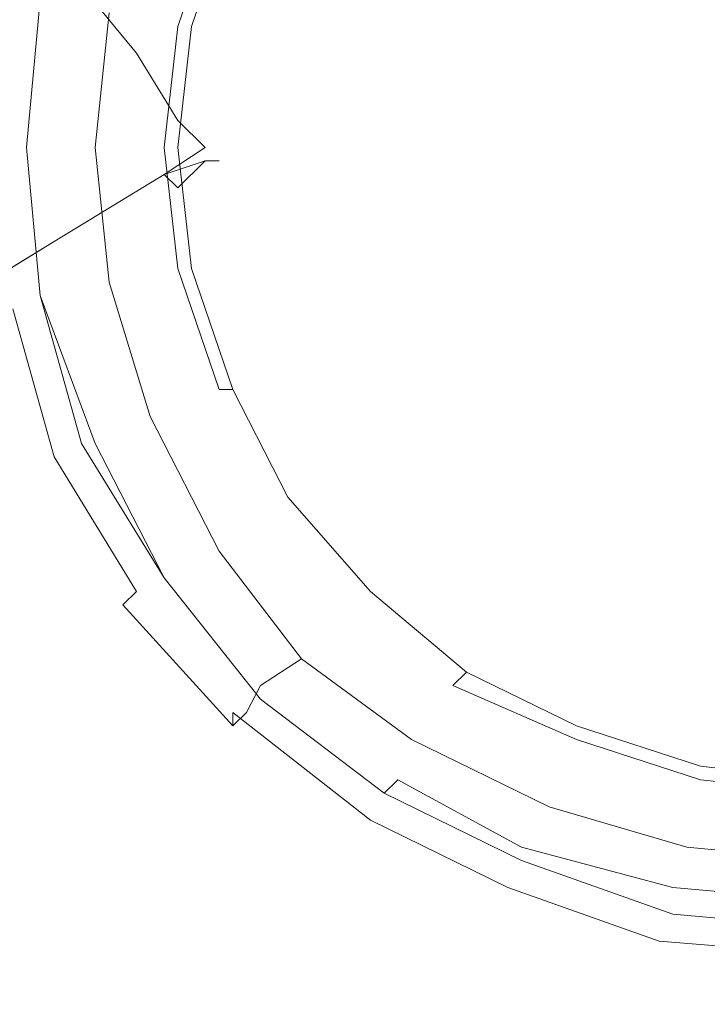
# Model space of a CAD drawing. Extents: x -850 to 850, y -395 to 395.
# Drawn here: x 769 to 782, y -266 to -248 of the extents above; entities that cross this region are included whole.
import ezdxf

# ---------------------------------------------------------------- set-up
doc = ezdxf.new("R2010")
doc.units = 0
doc.header["$LTSCALE"] = 500
doc.header["$MEASUREMENT"] = 0
for name, color, linetype in [('INSPIRO_CERAMIKA', 7, 'Continuous'), ('INSPIRO_CHROM', 7, 'Continuous'), ('SZKLO', 7, 'Continuous')]:
    doc.layers.add(name, color=color, linetype=linetype)

msp = doc.modelspace()

# ---------------------------------------------------------------- linework, layer by layer
at = {"layer": 'INSPIRO_CERAMIKA', "lineweight": 0}
for points, invisible_edges in [([(527.884, 188.06, -1025), (832.98, 374.381, -1025), (832.98, -277.493, -1025), (527.884, -139.368, -1025)], 7), ([(527.884, -139.368, -1025), (832.98, -277.493, -1025), (832.98, -281.22, -1025), (527.884, -141.107, -1025)], 7), ([(527.884, -141.107, -1025), (832.98, -281.22, -1025), (832.726, -282.71, -1025), (527.884, -141.852, -1025)], 7), ([(527.884, -141.852, -1025), (832.726, -282.71, -1025), (832.472, -283.207, -1025), (527.63, -142.1, -1025)], 7), ([(527.63, -142.1, -1025), (832.472, -283.207, -1025), (831.964, -283.704, -1025), (527.376, -142.349, -1025)], 7), ([(829.423, -283.704, -1025), (728.063, -284.698, -1025), (526.106, -142.349, -1025), (829.423, -283.704, -1025)], 15), ([(527.376, -142.349, -1025), (829.423, -283.704, -1025), (526.106, -142.349, -1025), (527.376, -142.349, -1025)], 11), ([(831.964, -283.704, -1025), (829.423, -283.704, -1025), (527.376, -142.349, -1025), (831.964, -283.704, -1025)], 15), ([(771.757, -226.318, -473.313), (770.741, -282.711, -472.291), (791.572, -282.959, -472.291), (792.842, -226.069, -472.802)], 15), ([(752.705, -227.063, -473.313), (753.213, -282.711, -472.291), (770.741, -282.711, -472.291), (771.757, -226.318, -473.313)], 15)]:
    msp.add_3dface(points, dxfattribs=dict(at, invisible_edges=invisible_edges))
at = {"layer": 'INSPIRO_CHROM', "lineweight": 0}
for points, invisible_edges in [([(783.697, -250.415, 1024.489), (782.427, -243.956, 1024.234), (781.411, -244.95, 1024.234), (783.697, -250.415, 1024.489)], 15), ([(783.697, -250.415, 1024.489), (779.887, -244.95, 1024.234), (779.378, -246.192, 1024.234), (783.697, -250.415, 1024.489)], 15), ([(781.411, -244.95, 1024.234), (779.887, -244.95, 1024.234), (783.697, -250.415, 1024.489), (781.411, -244.95, 1024.234)], 15), ([(772.265, -245.695, 1002.789), (771.503, -248.179, 1002.789), (770.487, -247.931, 1002.789), (771.249, -245.447, 1002.789)], 15), ([(772.519, -245.944, 1000.237), (771.757, -245.447, 1000.237), (770.995, -247.931, 1000.237), (771.757, -248.179, 1000.237)], 7), ([(772.265, -245.695, 1023.213), (771.503, -247.931, 1023.213), (772.519, -248.179, 1023.724), (773.282, -246.192, 1023.724)], 15), ([(772.265, -245.695, 1002.789), (772.773, -245.944, 1002.789), (772.011, -248.179, 1002.789), (771.503, -248.179, 1002.789)], 13), ([(772.519, -245.944, 1000.237), (771.757, -248.179, 1000.237), (772.011, -248.179, 1000.492), (772.773, -245.944, 1000.492)], 15), ([(772.773, -245.944, 1002.279), (772.773, -245.944, 1001.513), (772.011, -248.179, 1001.513), (772.011, -248.179, 1002.279)], 15), ([(772.773, -245.944, 1000.747), (772.773, -245.944, 1000.492), (772.011, -248.179, 1000.492), (772.011, -248.179, 1000.747)], 15), ([(772.773, -245.944, 1000.747), (772.011, -248.179, 1000.747), (772.011, -248.179, 1001.513), (772.773, -245.944, 1001.513)], 15), ([(772.773, -245.944, 1002.279), (772.011, -248.179, 1002.279), (772.011, -248.179, 1002.789), (772.773, -245.944, 1002.789)], 15), ([(774.806, -246.937, 1023.979), (773.282, -246.192, 1023.724), (772.519, -248.179, 1023.724), (774.298, -248.676, 1023.979)], 15), ([(779.378, -246.192, 1024.234), (777.854, -246.689, 1024.234), (783.697, -250.415, 1024.489), (779.378, -246.192, 1024.234)], 15), ([(776.838, -249.173, 1024.234), (778.108, -248.179, 1024.234), (777.854, -246.689, 1024.234), (774.806, -246.937, 1023.979)], 15), ([(783.697, -250.415, 1024.489), (777.854, -246.689, 1024.234), (778.108, -248.179, 1024.234), (783.697, -250.415, 1024.489)], 15), ([(774.298, -248.676, 1023.979), (776.838, -249.173, 1024.234), (774.806, -246.937, 1023.979), (774.298, -248.676, 1023.979)], 15), ([(768.201, -250.415, 1016.575), (768.455, -250.415, 1019.639), (768.963, -247.434, 1019.639), (768.455, -247.434, 1016.575)], 15), ([(769.217, -250.415, 1021.17), (769.471, -247.683, 1021.17), (768.963, -247.434, 1019.639), (768.455, -250.415, 1019.639)], 15), ([(768.963, -250.415, 1002.789), (768.455, -250.415, 1002.789), (768.709, -247.434, 1002.789), (769.217, -247.683, 1002.789)], 15), ([(768.963, -250.415, 815.405), (768.963, -250.415, 999.726), (769.217, -247.683, 999.726), (769.217, -247.682, 815.405)], 15), ([(768.963, -250.415, -472.547), (768.963, -250.415, 263.462), (769.217, -247.682, 263.462), (769.217, -247.682, -472.547)], 7), ([(768.963, -250.415, 815.405), (769.217, -247.682, 815.405), (769.217, -247.682, 263.462), (768.963, -250.415, 263.462)], 15), ([(768.963, -250.415, 999.981), (769.217, -247.683, 999.981), (769.217, -247.683, 999.726), (768.963, -250.415, 999.726)], 14), ([(768.963, -250.415, 1002.789), (769.217, -247.683, 1002.789), (770.487, -247.931, 1002.789), (770.233, -250.415, 1002.789)], 15), ([(768.963, -250.415, 999.981), (769.217, -250.415, 1000.237), (769.725, -247.683, 1000.237), (769.217, -247.683, 999.981)], 15), ([(769.979, -250.415, 1000.237), (770.233, -247.683, 1000.237), (769.725, -247.683, 1000.237), (769.217, -250.415, 1000.237)], 15), ([(769.217, -250.415, 1021.17), (770.233, -250.415, 1022.447), (770.487, -247.931, 1022.447), (769.471, -247.683, 1021.17)], 15), ([(769.979, -250.415, 1000.237), (770.741, -250.415, 1000.237), (770.995, -247.931, 1000.237), (770.233, -247.683, 1000.237)], 15), ([(771.249, -250.415, 1023.213), (771.503, -247.931, 1023.213), (770.487, -247.931, 1022.447), (770.233, -250.415, 1022.447)], 11), ([(771.249, -250.415, 1002.789), (770.233, -250.415, 1002.789), (770.487, -247.931, 1002.789), (771.503, -248.179, 1002.789)], 15), ([(771.503, -250.415, 1000.237), (771.757, -248.179, 1000.237), (770.995, -247.931, 1000.237), (770.741, -250.415, 1000.237)], 15), ([(771.249, -250.415, 1023.213), (772.265, -250.415, 1023.724), (772.519, -248.179, 1023.724), (771.503, -247.931, 1023.213)], 15), ([(771.249, -250.415, 1002.789), (771.503, -248.179, 1002.789), (772.011, -248.179, 1002.789), (771.757, -250.415, 1002.789)], 15), ([(771.503, -250.415, 1000.237), (771.757, -250.415, 1000.492), (772.011, -248.179, 1000.492), (771.757, -248.179, 1000.237)], 7), ([(771.757, -250.415, 1002.279), (771.757, -250.415, 1002.789), (772.011, -248.179, 1002.789), (772.011, -248.179, 1002.279)], 13), ([(771.757, -250.415, 1000.747), (772.011, -248.179, 1000.747), (772.011, -248.179, 1000.492), (771.757, -250.415, 1000.492)], 15), ([(771.757, -250.415, 1000.747), (771.757, -250.415, 1001.513), (772.011, -248.179, 1001.513), (772.011, -248.179, 1000.747)], 15), ([(771.757, -250.415, 1002.279), (772.011, -248.179, 1002.279), (772.011, -248.179, 1001.513), (771.757, -250.415, 1001.513)], 15), ([(774.298, -250.415, 1023.979), (774.298, -248.676, 1023.979), (772.519, -248.179, 1023.724), (772.265, -250.415, 1023.724)], 15), ([(778.108, -248.179, 1024.234), (776.838, -249.173, 1024.234), (783.697, -250.415, 1024.489), (778.108, -248.179, 1024.234)], 15), ([(774.298, -250.415, 1023.979), (776.838, -249.173, 1024.234), (774.298, -248.676, 1023.979), (774.298, -250.415, 1023.979)], 15), ([(776.838, -251.657, 1024.234), (777.6, -250.415, 1024.234), (776.838, -249.173, 1024.234), (774.298, -250.415, 1023.979)], 15), ([(783.697, -250.415, 1024.489), (776.838, -249.173, 1024.234), (777.6, -250.415, 1024.234), (783.697, -250.415, 1024.489)], 15), ([(768.201, -250.415, 1016.575), (768.455, -253.396, 1016.575), (768.963, -253.396, 1019.639), (768.455, -250.415, 1019.639)], 15), ([(769.217, -250.415, 1021.17), (768.455, -250.415, 1019.639), (768.963, -253.396, 1019.639), (769.471, -253.148, 1021.17)], 15), ([(768.963, -250.415, 1002.789), (769.217, -253.148, 1002.789), (768.709, -253.396, 1002.789), (768.455, -250.415, 1002.789)], 15), ([(768.963, -250.415, 815.405), (769.217, -253.148, 815.405), (769.217, -253.148, 999.726), (768.963, -250.415, 999.726)], 15), ([(768.963, -250.415, 1002.789), (770.233, -250.415, 1002.789), (770.487, -252.9, 1002.789), (769.217, -253.148, 1002.789)], 15), ([(768.963, -250.415, 815.405), (768.963, -250.415, 263.462), (769.217, -253.148, 263.462), (769.217, -253.148, 815.405)], 15), ([(768.963, -250.415, -472.547), (769.217, -253.148, -472.547), (769.217, -253.148, 263.462), (768.963, -250.415, 263.462)], 14), ([(768.963, -250.415, 999.981), (768.963, -250.415, 999.726), (769.217, -253.148, 999.726), (769.217, -253.148, 999.981)], 7), ([(768.963, -250.415, 999.981), (769.217, -253.148, 999.981), (769.725, -253.148, 1000.237), (769.217, -250.415, 1000.237)], 15), ([(769.979, -250.415, 1000.237), (769.217, -250.415, 1000.237), (769.725, -253.148, 1000.237), (770.233, -253.148, 1000.237)], 15), ([(769.217, -250.415, 1021.17), (769.471, -253.148, 1021.17), (770.487, -252.9, 1022.447), (770.233, -250.415, 1022.447)], 11), ([(769.979, -250.415, 1000.237), (770.233, -253.148, 1000.237), (770.995, -252.9, 1000.237), (770.741, -250.415, 1000.237)], 15), ([(771.249, -250.415, 1002.789), (771.503, -252.651, 1002.789), (770.487, -252.9, 1002.789), (770.233, -250.415, 1002.789)], 15), ([(771.249, -250.415, 1023.213), (770.233, -250.415, 1022.447), (770.487, -252.9, 1022.447), (771.503, -252.651, 1023.213)], 15), ([(771.503, -250.415, 1000.237), (770.741, -250.415, 1000.237), (770.995, -252.9, 1000.237), (771.757, -252.651, 1000.237)], 7), ([(771.249, -250.415, 1002.789), (771.757, -250.415, 1002.789), (772.011, -252.651, 1002.789), (771.503, -252.651, 1002.789)], 15), ([(771.249, -250.415, 1023.213), (771.503, -252.651, 1023.213), (772.519, -252.651, 1023.724), (772.265, -250.415, 1023.724)], 15), ([(771.503, -250.415, 1000.237), (771.757, -252.651, 1000.237), (772.011, -252.651, 1000.492), (771.757, -250.415, 1000.492)], 15), ([(771.757, -250.415, 1000.747), (771.757, -250.415, 1000.492), (772.011, -252.651, 1000.492), (772.011, -252.651, 1000.747)], 15), ([(771.757, -250.415, 1002.279), (772.011, -252.651, 1002.279), (772.011, -252.651, 1002.789), (771.757, -250.415, 1002.789)], 11), ([(771.757, -250.415, 1000.747), (772.011, -252.651, 1000.747), (772.011, -252.651, 1001.513), (771.757, -250.415, 1001.513)], 15), ([(771.757, -250.415, 1002.279), (771.757, -250.415, 1001.513), (772.011, -252.651, 1001.513), (772.011, -252.651, 1002.279)], 15), ([(774.298, -250.415, 1023.979), (772.265, -250.415, 1023.724), (772.519, -252.651, 1023.724), (774.298, -252.154, 1023.979)], 15), ([(774.298, -252.154, 1023.979), (776.838, -251.657, 1024.234), (774.298, -250.415, 1023.979), (774.298, -252.154, 1023.979)], 15), ([(783.697, -250.415, 1024.489), (776.838, -251.657, 1024.234), (778.108, -252.651, 1024.234), (783.697, -250.415, 1024.489)], 15), ([(777.6, -250.415, 1024.234), (776.838, -251.657, 1024.234), (783.697, -250.415, 1024.489), (777.6, -250.415, 1024.234)], 15), ([(783.697, -250.415, 1024.489), (777.854, -254.142, 1024.234), (779.378, -254.639, 1024.234), (783.697, -250.415, 1024.489)], 15), ([(778.108, -252.651, 1024.234), (777.854, -254.142, 1024.234), (783.697, -250.415, 1024.489), (778.108, -252.651, 1024.234)], 15), ([(779.378, -254.639, 1024.234), (779.887, -255.881, 1024.234), (783.697, -250.415, 1024.489), (779.378, -254.639, 1024.234)], 15), ([(783.697, -250.415, 1024.489), (779.887, -255.881, 1024.234), (781.411, -255.881, 1024.234), (783.697, -250.415, 1024.489)], 15), ([(781.411, -255.881, 1024.234), (782.427, -256.874, 1024.234), (783.697, -250.415, 1024.489), (781.411, -255.881, 1024.234)], 15), ([(774.806, -253.893, 1023.979), (776.838, -251.657, 1024.234), (774.298, -252.154, 1023.979), (774.806, -253.893, 1023.979)], 15), ([(776.838, -251.657, 1024.234), (774.806, -253.893, 1023.979), (777.854, -254.142, 1024.234), (778.108, -252.651, 1024.234)], 15), ([(774.806, -253.893, 1023.979), (774.298, -252.154, 1023.979), (772.519, -252.651, 1023.724), (773.282, -254.639, 1023.724)], 15), ([(772.265, -255.135, 1002.789), (771.249, -255.384, 1002.789), (770.487, -252.9, 1002.789), (771.503, -252.651, 1002.789)], 15), ([(772.265, -255.135, 1023.213), (771.503, -252.651, 1023.213), (770.487, -252.9, 1022.447), (771.249, -255.384, 1022.447)], 15), ([(772.519, -254.887, 1000.237), (771.757, -252.651, 1000.237), (770.995, -252.9, 1000.237), (771.757, -255.135, 1000.237)], 14), ([(772.265, -255.135, 1023.213), (773.282, -254.639, 1023.724), (772.519, -252.651, 1023.724), (771.503, -252.651, 1023.213)], 15), ([(772.265, -255.135, 1002.789), (771.503, -252.651, 1002.789), (772.011, -252.651, 1002.789), (772.773, -254.887, 1002.789)], 15), ([(772.519, -254.887, 1000.237), (772.773, -254.887, 1000.492), (772.011, -252.651, 1000.492), (771.757, -252.651, 1000.237)], 15), ([(772.773, -254.887, 1002.279), (772.011, -252.651, 1002.279), (772.011, -252.651, 1001.513), (772.773, -254.887, 1001.513)], 15), ([(772.773, -254.887, 1000.747), (772.773, -254.887, 1001.513), (772.011, -252.651, 1001.513), (772.011, -252.651, 1000.747)], 15), ([(772.773, -254.887, 1002.279), (772.773, -254.887, 1002.789), (772.011, -252.651, 1002.789), (772.011, -252.651, 1002.279)], 13), ([(772.773, -254.887, 1000.747), (772.011, -252.651, 1000.747), (772.011, -252.651, 1000.492), (772.773, -254.887, 1000.492)], 15), ([(769.979, -255.881, 1002.789), (769.217, -253.148, 1002.789), (770.487, -252.9, 1002.789), (771.249, -255.384, 1002.789)], 15), ([(770.233, -255.881, 1021.17), (771.249, -255.384, 1022.447), (770.487, -252.9, 1022.447), (769.471, -253.148, 1021.17)], 13), ([(770.995, -255.632, 1000.237), (771.757, -255.135, 1000.237), (770.995, -252.9, 1000.237), (770.233, -253.148, 1000.237)], 15), ([(769.979, -255.881, 1002.789), (769.471, -256.129, 1002.789), (768.709, -253.396, 1002.789), (769.217, -253.148, 1002.789)], 13), ([(770.233, -255.881, 1021.17), (769.471, -253.148, 1021.17), (768.963, -253.396, 1019.639), (769.725, -256.129, 1019.639)], 15), ([(770.233, -255.881, 999.981), (770.487, -255.881, 1000.237), (769.725, -253.148, 1000.237), (769.217, -253.148, 999.981)], 7), ([(769.979, -255.881, 815.405), (769.979, -255.881, 999.726), (769.217, -253.148, 999.726), (769.217, -253.148, 815.405)], 15), ([(769.979, -255.881, 815.405), (769.217, -253.148, 815.405), (769.217, -253.148, 263.462), (769.979, -255.881, 263.462)], 15), ([(770.233, -255.881, 999.981), (769.217, -253.148, 999.726), (769.979, -255.881, 999.726), (770.233, -255.881, 999.981)], 15), ([(769.217, -253.148, 999.981), (769.217, -253.148, 999.726), (770.233, -255.881, 999.981), (769.217, -253.148, 999.981)], 15), ([(769.979, -255.88, -472.547), (769.979, -255.881, 263.462), (769.217, -253.148, 263.462), (769.217, -253.148, -472.547)], 7), ([(770.995, -255.632, 1000.237), (770.233, -253.148, 1000.237), (769.725, -253.148, 1000.237), (770.487, -255.881, 1000.237)], 15), ([(769.471, -256.129, 1005.342), (768.455, -253.396, 1005.342), (768.455, -253.396, 1003.3), (769.471, -256.129, 1003.3)], 15), ([(769.471, -256.129, 1016.575), (768.455, -253.396, 1016.575), (768.455, -253.396, 1010.959), (769.471, -256.129, 1010.959)], 15), ([(769.471, -256.129, 1003.045), (769.471, -256.129, 1003.3), (768.455, -253.396, 1003.3), (768.455, -253.396, 1003.045)], 15), ([(768.455, -253.396, 1003.045), (768.709, -253.396, 1002.789), (769.471, -256.129, 1003.045), (768.455, -253.396, 1003.045)], 15), ([(769.471, -256.129, 1016.575), (769.725, -256.129, 1019.639), (768.963, -253.396, 1019.639), (768.455, -253.396, 1016.575)], 15), ([(769.471, -256.129, 1005.342), (769.471, -256.129, 1010.959), (768.455, -253.396, 1010.959), (768.455, -253.396, 1005.342)], 15), ([(769.471, -256.129, 1003.045), (768.709, -253.396, 1002.789), (769.471, -256.129, 1002.789), (769.471, -256.129, 1003.045)], 15), ([(774.806, -253.893, 1023.979), (773.282, -254.639, 1023.724), (774.298, -256.626, 1023.724), (775.568, -255.632, 1023.979)], 15), ([(775.568, -255.632, 1023.979), (777.854, -254.142, 1024.234), (774.806, -253.893, 1023.979), (775.568, -255.632, 1023.979)], 15), ([(777.092, -256.874, 1023.979), (779.378, -254.639, 1024.234), (777.854, -254.142, 1024.234), (775.568, -255.632, 1023.979)], 15), ([(772.265, -255.135, 1023.213), (773.282, -257.123, 1023.213), (774.298, -256.626, 1023.724), (773.282, -254.639, 1023.724)], 15), ([(777.092, -256.874, 1023.979), (778.362, -258.365, 1023.979), (779.887, -255.881, 1024.234), (779.378, -254.639, 1024.234)], 15), ([(772.519, -254.887, 1000.237), (771.757, -255.135, 1000.237), (773.028, -257.371, 1000.237), (773.536, -257.123, 1000.237)], 15), ([(772.265, -255.135, 1002.789), (772.773, -254.887, 1002.789), (773.79, -256.874, 1002.789), (773.536, -257.123, 1002.789)], 15), ([(772.519, -254.887, 1000.237), (773.536, -257.123, 1000.237), (773.79, -256.874, 1000.492), (772.773, -254.887, 1000.492)], 7), ([(772.773, -254.887, 1000.747), (773.79, -256.874, 1000.747), (773.79, -256.874, 1001.513), (772.773, -254.887, 1001.513)], 15), ([(772.773, -254.887, 1002.279), (772.773, -254.887, 1001.513), (773.79, -256.874, 1001.513), (773.79, -256.874, 1002.279)], 15), ([(772.773, -254.887, 1000.747), (772.773, -254.887, 1000.492), (773.79, -256.874, 1000.492), (773.79, -256.874, 1000.747)], 13), ([(772.773, -254.887, 1002.279), (773.79, -256.874, 1002.279), (773.79, -256.874, 1002.789), (772.773, -254.887, 1002.789)], 11), ([(770.995, -255.632, 1000.237), (772.265, -257.868, 1000.237), (773.028, -257.371, 1000.237), (771.757, -255.135, 1000.237)], 15), ([(772.265, -255.135, 1002.789), (773.536, -257.123, 1002.789), (772.519, -257.62, 1002.789), (771.249, -255.384, 1002.789)], 15), ([(772.265, -255.135, 1023.213), (771.249, -255.384, 1022.447), (772.519, -257.868, 1022.447), (773.282, -257.123, 1023.213)], 15), ([(769.979, -255.881, 1002.789), (771.249, -255.384, 1002.789), (772.519, -257.62, 1002.789), (771.503, -258.365, 1002.789)], 15), ([(770.233, -255.881, 1021.17), (771.503, -258.365, 1021.17), (772.519, -257.868, 1022.447), (771.249, -255.384, 1022.447)], 11), ([(770.995, -255.632, 1000.237), (770.487, -255.881, 1000.237), (771.757, -258.117, 1000.237), (772.265, -257.868, 1000.237)], 15), ([(777.092, -256.874, 1023.979), (775.568, -255.632, 1023.979), (774.298, -256.626, 1023.724), (775.568, -258.117, 1023.724)], 15), ([(769.979, -255.881, 1002.789), (771.503, -258.365, 1002.789), (770.995, -258.613, 1002.789), (769.471, -256.129, 1002.789)], 15), ([(770.233, -255.881, 1021.17), (769.725, -256.129, 1019.639), (770.995, -258.613, 1019.639), (771.503, -258.365, 1021.17)], 15), ([(769.979, -255.88, -472.547), (771.503, -258.365, -472.547), (771.503, -258.365, 263.462), (769.979, -255.881, 263.462)], 14), ([(769.979, -255.881, 815.405), (771.503, -258.365, 815.405), (771.503, -258.365, 999.726), (769.979, -255.881, 999.726)], 15), ([(769.979, -255.881, 999.726), (771.503, -258.365, 999.726), (770.233, -255.881, 999.981), (769.979, -255.881, 999.726)], 15), ([(769.979, -255.881, 815.405), (769.979, -255.881, 263.462), (771.503, -258.365, 263.462), (771.503, -258.365, 815.405)], 15), ([(770.233, -255.881, 999.981), (771.503, -258.365, 999.726), (771.503, -258.365, 999.981), (770.233, -255.881, 999.981)], 11), ([(770.233, -255.881, 999.981), (771.503, -258.365, 999.981), (771.757, -258.117, 1000.237), (770.487, -255.881, 1000.237)], 15), ([(780.141, -258.862, 1023.979), (781.411, -255.881, 1024.234), (779.887, -255.881, 1024.234), (778.362, -258.365, 1023.979)], 15), ([(780.141, -258.862, 1023.979), (781.665, -259.607, 1023.979), (782.427, -256.874, 1024.234), (781.411, -255.881, 1024.234)], 15), ([(769.471, -256.129, 1005.342), (769.471, -256.129, 1003.3), (770.741, -258.862, 1003.3), (770.741, -258.862, 1005.342)], 15), ([(769.471, -256.129, 1005.342), (770.741, -258.862, 1005.342), (770.741, -258.862, 1010.959), (769.471, -256.129, 1010.959)], 15), ([(769.471, -256.129, 1003.045), (770.995, -258.613, 1002.789), (770.741, -258.862, 1003.045), (769.471, -256.129, 1003.045)], 15), ([(769.471, -256.129, 1002.789), (770.995, -258.613, 1002.789), (769.471, -256.129, 1003.045), (769.471, -256.129, 1002.789)], 14), ([(769.471, -256.129, 1016.575), (770.995, -258.862, 1016.575), (770.995, -258.613, 1019.639), (769.725, -256.129, 1019.639)], 15), ([(769.471, -256.129, 1003.045), (770.741, -258.862, 1003.045), (770.741, -258.862, 1003.3), (769.471, -256.129, 1003.3)], 15), ([(769.471, -256.129, 1016.575), (769.471, -256.129, 1010.959), (770.741, -258.862, 1010.959), (770.995, -258.862, 1016.575)], 15), ([(774.806, -258.862, 1023.213), (775.568, -258.117, 1023.724), (774.298, -256.626, 1023.724), (773.282, -257.123, 1023.213)], 15), ([(775.06, -258.862, 1002.789), (773.536, -257.123, 1002.789), (773.79, -256.874, 1002.789), (775.314, -258.613, 1002.789)], 15), ([(775.06, -258.862, 1000.237), (775.314, -258.613, 1000.492), (773.79, -256.874, 1000.492), (773.536, -257.123, 1000.237)], 13), ([(775.314, -258.613, 1000.747), (775.314, -258.613, 1001.513), (773.79, -256.874, 1001.513), (773.79, -256.874, 1000.747)], 14), ([(775.314, -258.613, 1002.279), (775.314, -258.613, 1002.789), (773.79, -256.874, 1002.789), (773.79, -256.874, 1002.279)], 13), ([(775.314, -258.613, 1000.747), (773.79, -256.874, 1000.747), (773.79, -256.874, 1000.492), (775.314, -258.613, 1000.492)], 7), ([(775.314, -258.613, 1002.279), (773.79, -256.874, 1002.279), (773.79, -256.874, 1001.513), (775.314, -258.613, 1001.513)], 15), ([(777.092, -256.874, 1023.979), (775.568, -258.117, 1023.724), (777.346, -259.607, 1023.724), (778.362, -258.365, 1023.979)], 15), ([(774.806, -258.862, 1023.213), (773.282, -257.123, 1023.213), (772.519, -257.868, 1022.447), (774.044, -259.855, 1022.447)], 11), ([(775.06, -258.862, 1002.789), (774.044, -259.607, 1002.789), (772.519, -257.62, 1002.789), (773.536, -257.123, 1002.789)], 15), ([(775.06, -258.862, 1000.237), (773.536, -257.123, 1000.237), (773.028, -257.371, 1000.237), (774.552, -259.359, 1000.237)], 15), ([(773.79, -259.855, 1000.237), (774.552, -259.359, 1000.237), (773.028, -257.371, 1000.237), (772.265, -257.868, 1000.237)], 15), ([(773.282, -260.601, 1002.789), (771.503, -258.365, 1002.789), (772.519, -257.62, 1002.789), (774.044, -259.607, 1002.789)], 15), ([(773.282, -260.352, 1021.17), (774.044, -259.855, 1022.447), (772.519, -257.868, 1022.447), (771.503, -258.365, 1021.17)], 14), ([(773.79, -259.855, 1000.237), (772.265, -257.868, 1000.237), (771.757, -258.117, 1000.237), (773.536, -260.352, 1000.237)], 15), ([(773.282, -260.601, 999.981), (773.536, -260.352, 1000.237), (771.757, -258.117, 1000.237), (771.503, -258.365, 999.981)], 7), ([(774.806, -258.862, 1023.213), (776.838, -260.601, 1023.213), (777.346, -259.607, 1023.724), (775.568, -258.117, 1023.724)], 15), ([(773.282, -260.601, 1002.789), (772.773, -260.849, 1002.789), (770.995, -258.613, 1002.789), (771.503, -258.365, 1002.789)], 15), ([(773.282, -260.352, 1021.17), (771.503, -258.365, 1021.17), (770.995, -258.613, 1019.639), (773.028, -260.849, 1019.639)], 15), ([(773.282, -260.601, 815.405), (773.282, -260.601, 999.726), (771.503, -258.365, 999.726), (771.503, -258.365, 815.405)], 15), ([(773.282, -260.601, 815.405), (771.503, -258.365, 815.405), (771.503, -258.365, 263.462), (773.282, -260.601, 263.462)], 15), ([(773.282, -260.601, -472.547), (773.282, -260.601, 263.462), (771.503, -258.365, 263.462), (771.503, -258.365, -472.547)], 6), ([(773.282, -260.601, 999.981), (771.503, -258.365, 999.981), (771.503, -258.365, 999.726), (773.282, -260.601, 999.726)], 15), ([(780.141, -258.862, 1023.979), (778.362, -258.365, 1023.979), (777.346, -259.607, 1023.724), (779.378, -260.601, 1023.724)], 15), ([(772.773, -261.098, 1003.045), (770.741, -258.862, 1003.045), (770.995, -258.613, 1002.789), (772.773, -260.849, 1002.789)], 5), ([(772.773, -261.098, 1016.575), (773.028, -260.849, 1019.639), (770.995, -258.613, 1019.639), (770.995, -258.862, 1016.575)], 14), ([(775.06, -258.862, 1002.789), (775.314, -258.613, 1002.789), (777.092, -260.104, 1002.789), (776.838, -260.352, 1002.789)], 15), ([(775.06, -258.862, 1000.237), (776.838, -260.352, 1000.237), (777.092, -260.104, 1000.492), (775.314, -258.613, 1000.492)], 15), ([(775.314, -258.613, 1002.279), (775.314, -258.613, 1001.513), (777.092, -260.104, 1001.513), (777.092, -260.104, 1002.279)], 14), ([(775.314, -258.613, 1000.747), (777.092, -260.104, 1000.747), (777.092, -260.104, 1001.513), (775.314, -258.613, 1001.513)], 15), ([(775.314, -258.613, 1002.279), (777.092, -260.104, 1002.279), (777.092, -260.104, 1002.789), (775.314, -258.613, 1002.789)], 3), ([(775.314, -258.613, 1000.747), (775.314, -258.613, 1000.492), (777.092, -260.104, 1000.492), (777.092, -260.104, 1000.747)], 13), ([(772.773, -261.098, 1005.342), (770.741, -258.862, 1005.342), (770.741, -258.862, 1003.3), (772.773, -261.098, 1003.3)], 15), ([(772.773, -261.098, 1003.045), (772.773, -261.098, 1003.3), (770.741, -258.862, 1003.3), (770.741, -258.862, 1003.045)], 6), ([(772.773, -261.098, 1016.575), (770.995, -258.862, 1016.575), (770.741, -258.862, 1010.959), (772.773, -261.098, 1010.959)], 7), ([(772.773, -261.098, 1005.342), (772.773, -261.098, 1010.959), (770.741, -258.862, 1010.959), (770.741, -258.862, 1005.342)], 15), ([(775.06, -258.862, 1002.789), (776.838, -260.352, 1002.789), (776.076, -261.346, 1002.789), (774.044, -259.607, 1002.789)], 15), ([(774.806, -258.862, 1023.213), (774.044, -259.855, 1022.447), (776.076, -261.346, 1022.447), (776.838, -260.601, 1023.213)], 13), ([(775.06, -258.862, 1000.237), (774.552, -259.359, 1000.237), (776.584, -260.849, 1000.237), (776.838, -260.352, 1000.237)], 15), ([(780.141, -258.862, 1023.979), (779.378, -260.601, 1023.724), (781.411, -261.346, 1023.724), (781.665, -259.607, 1023.979)], 15), ([(773.79, -259.855, 1000.237), (776.076, -261.595, 1000.237), (776.584, -260.849, 1000.237), (774.552, -259.359, 1000.237)], 15), ([(773.282, -260.601, 1002.789), (774.044, -259.607, 1002.789), (776.076, -261.346, 1002.789), (775.568, -262.34, 1002.789)], 15), ([(778.87, -261.595, 1023.213), (779.378, -260.601, 1023.724), (777.346, -259.607, 1023.724), (776.838, -260.601, 1023.213)], 15), ([(783.697, -259.607, 1023.979), (781.665, -259.607, 1023.979), (781.411, -261.346, 1023.724), (783.697, -261.595, 1023.724)], 15), ([(773.282, -260.352, 1021.17), (775.568, -262.091, 1021.17), (776.076, -261.346, 1022.447), (774.044, -259.855, 1022.447)], 15), ([(773.79, -259.855, 1000.237), (773.536, -260.352, 1000.237), (775.822, -262.091, 1000.237), (776.076, -261.595, 1000.237)], 15), ([(778.87, -261.595, 1002.789), (776.838, -260.352, 1002.789), (777.092, -260.104, 1002.789), (779.124, -261.098, 1002.789)], 15), ([(779.124, -261.346, 1000.237), (779.124, -261.098, 1000.492), (777.092, -260.104, 1000.492), (776.838, -260.352, 1000.237)], 11), ([(779.124, -261.098, 1000.747), (777.092, -260.104, 1000.747), (777.092, -260.104, 1000.492), (779.124, -261.098, 1000.492)], 15), ([(779.124, -261.098, 1002.279), (779.124, -261.098, 1002.789), (777.092, -260.104, 1002.789), (777.092, -260.104, 1002.279)], 13), ([(779.124, -261.098, 1002.279), (777.092, -260.104, 1002.279), (777.092, -260.104, 1001.513), (779.124, -261.098, 1001.513)], 15), ([(779.124, -261.098, 1000.747), (779.124, -261.098, 1001.513), (777.092, -260.104, 1001.513), (777.092, -260.104, 1000.747)], 15), ([(773.282, -260.352, 1021.17), (773.028, -260.849, 1019.639), (775.314, -262.588, 1019.639), (775.568, -262.091, 1021.17)], 14), ([(773.282, -260.601, 999.981), (775.568, -262.34, 999.981), (775.822, -262.091, 1000.237), (773.536, -260.352, 1000.237)], 15), ([(778.87, -261.595, 1002.789), (778.616, -262.588, 1002.789), (776.076, -261.346, 1002.789), (776.838, -260.352, 1002.789)], 15), ([(779.124, -261.346, 1000.237), (776.838, -260.352, 1000.237), (776.584, -260.849, 1000.237), (778.616, -262.091, 1000.237)], 14), ([(773.282, -260.601, 1002.789), (775.568, -262.34, 1002.789), (775.314, -262.837, 1002.789), (772.773, -260.849, 1002.789)], 15), ([(773.282, -260.601, 815.405), (775.568, -262.34, 815.405), (775.568, -262.34, 999.726), (773.282, -260.601, 999.726)], 7), ([(773.282, -260.601, 815.405), (773.282, -260.601, 263.462), (775.568, -262.34, 263.462), (775.568, -262.34, 815.405)], 14), ([(773.282, -260.601, 999.981), (773.282, -260.601, 999.726), (775.568, -262.34, 999.726), (775.568, -262.34, 999.981)], 6), ([(773.282, -260.601, -472.547), (775.568, -262.34, -472.547), (775.568, -262.34, 263.462), (773.282, -260.601, 263.462)], 14), ([(778.87, -261.595, 1023.213), (776.838, -260.601, 1023.213), (776.076, -261.346, 1022.447), (778.616, -262.588, 1022.447)], 15), ([(778.87, -261.595, 1023.213), (781.157, -262.34, 1023.213), (781.411, -261.346, 1023.724), (779.378, -260.601, 1023.724)], 15), ([(772.773, -261.098, 1003.045), (772.773, -260.849, 1002.789), (775.314, -262.837, 1002.789), (775.06, -262.837, 1003.045)], 13), ([(772.773, -261.098, 1016.575), (775.06, -262.837, 1016.575), (775.314, -262.588, 1019.639), (773.028, -260.849, 1019.639)], 15), ([(778.362, -262.837, 1000.237), (778.616, -262.091, 1000.237), (776.584, -260.849, 1000.237), (776.076, -261.595, 1000.237)], 15), ([(772.773, -261.098, 1005.342), (772.773, -261.098, 1003.3), (775.06, -263.085, 1003.3), (775.06, -263.085, 1005.342)], 14), ([(772.773, -261.098, 1005.342), (775.06, -263.085, 1005.342), (775.06, -263.085, 1010.959), (772.773, -261.098, 1010.959)], 7), ([(772.773, -261.098, 1003.045), (775.06, -262.837, 1003.045), (775.06, -263.085, 1003.3), (772.773, -261.098, 1003.3)], 15), ([(772.773, -261.098, 1016.575), (772.773, -261.098, 1010.959), (775.06, -263.085, 1010.959), (775.06, -262.837, 1016.575)], 15), ([(778.87, -261.595, 1002.789), (779.124, -261.098, 1002.789), (781.411, -261.843, 1002.789), (781.157, -262.091, 1002.789)], 13), ([(779.124, -261.098, 1002.279), (781.411, -261.843, 1002.279), (781.411, -261.843, 1002.789), (779.124, -261.098, 1002.789)], 15), ([(779.124, -261.098, 1002.279), (779.124, -261.098, 1001.513), (781.411, -261.843, 1001.513), (781.411, -261.843, 1002.279)], 15), ([(779.124, -261.098, 1000.747), (779.124, -261.098, 1000.492), (781.411, -261.843, 1000.492), (781.411, -261.843, 1000.747)], 15), ([(779.124, -261.098, 1000.747), (781.411, -261.843, 1000.747), (781.411, -261.843, 1001.513), (779.124, -261.098, 1001.513)], 15), ([(779.124, -261.346, 1000.237), (781.411, -262.091, 1000.237), (781.411, -261.843, 1000.492), (779.124, -261.098, 1000.492)], 15), ([(778.108, -263.582, 1021.17), (778.616, -262.588, 1022.447), (776.076, -261.346, 1022.447), (775.568, -262.091, 1021.17)], 13), ([(778.108, -263.582, 1002.789), (775.568, -262.34, 1002.789), (776.076, -261.346, 1002.789), (778.616, -262.588, 1002.789)], 15), ([(779.124, -261.346, 1000.237), (778.616, -262.091, 1000.237), (781.157, -262.837, 1000.237), (781.411, -262.091, 1000.237)], 7), ([(783.697, -262.588, 1023.213), (783.697, -261.595, 1023.724), (781.411, -261.346, 1023.724), (781.157, -262.34, 1023.213)], 15), ([(778.362, -262.837, 1000.237), (776.076, -261.595, 1000.237), (775.822, -262.091, 1000.237), (778.108, -263.333, 1000.237)], 15), ([(778.87, -261.595, 1002.789), (781.157, -262.091, 1002.789), (781.157, -263.333, 1002.789), (778.616, -262.588, 1002.789)], 15), ([(778.87, -261.595, 1023.213), (778.616, -262.588, 1022.447), (781.157, -263.333, 1022.447), (781.157, -262.34, 1023.213)], 13), ([(783.697, -262.34, 1002.789), (781.157, -262.091, 1002.789), (781.411, -261.843, 1002.789), (783.697, -262.091, 1002.789)], 15), ([(783.697, -262.091, 1000.747), (783.697, -262.091, 1001.513), (781.411, -261.843, 1001.513), (781.411, -261.843, 1000.747)], 15), ([(783.697, -262.091, 1000.747), (781.411, -261.843, 1000.747), (781.411, -261.843, 1000.492), (783.697, -262.091, 1000.492)], 15), ([(783.697, -262.091, 1002.279), (783.697, -262.091, 1002.789), (781.411, -261.843, 1002.789), (781.411, -261.843, 1002.279)], 13), ([(783.697, -262.091, 1002.279), (781.411, -261.843, 1002.279), (781.411, -261.843, 1001.513), (783.697, -262.091, 1001.513)], 15), ([(783.697, -262.34, 1000.237), (783.697, -262.091, 1000.492), (781.411, -261.843, 1000.492), (781.411, -262.091, 1000.237)], 15), ([(778.108, -263.582, 1021.17), (775.568, -262.091, 1021.17), (775.314, -262.588, 1019.639), (777.854, -264.079, 1019.639)], 15), ([(778.108, -263.582, 999.981), (778.108, -263.333, 1000.237), (775.822, -262.091, 1000.237), (775.568, -262.34, 999.981)], 9), ([(778.362, -262.837, 1000.237), (780.903, -263.582, 1000.237), (781.157, -262.837, 1000.237), (778.616, -262.091, 1000.237)], 15), ([(783.697, -262.34, 1002.789), (783.697, -263.582, 1002.789), (781.157, -263.333, 1002.789), (781.157, -262.091, 1002.789)], 15), ([(783.697, -262.34, 1000.237), (781.411, -262.091, 1000.237), (781.157, -262.837, 1000.237), (783.697, -263.085, 1000.237)], 14), ([(778.108, -263.582, 1002.789), (777.854, -264.079, 1002.789), (775.314, -262.837, 1002.789), (775.568, -262.34, 1002.789)], 13), ([(778.108, -263.582, -472.547), (778.108, -263.582, 263.462), (775.568, -262.34, 263.462), (775.568, -262.34, -472.547)], 7), ([(778.108, -263.582, 999.981), (775.568, -262.34, 999.981), (775.568, -262.34, 999.726), (778.108, -263.582, 999.726)], 15), ([(778.108, -263.582, 815.405), (775.568, -262.34, 815.405), (775.568, -262.34, 263.462), (778.108, -263.582, 263.462)], 15), ([(778.108, -263.582, 815.405), (778.108, -263.582, 999.726), (775.568, -262.34, 999.726), (775.568, -262.34, 815.405)], 15), ([(783.697, -262.588, 1023.213), (781.157, -262.34, 1023.213), (781.157, -263.333, 1022.447), (783.697, -263.582, 1022.447)], 15), ([(777.854, -264.327, 1016.575), (777.854, -264.079, 1019.639), (775.314, -262.588, 1019.639), (775.06, -262.837, 1016.575)], 15), ([(778.108, -263.582, 1002.789), (778.616, -262.588, 1002.789), (781.157, -263.333, 1002.789), (780.903, -264.576, 1002.789)], 15), ([(778.108, -263.582, 1021.17), (780.903, -264.327, 1021.17), (781.157, -263.333, 1022.447), (778.616, -262.588, 1022.447)], 15), ([(777.854, -264.327, 1003.045), (775.06, -262.837, 1003.045), (775.314, -262.837, 1002.789), (777.854, -264.079, 1002.789)], 15), ([(777.854, -264.327, 1003.045), (775.06, -263.085, 1003.3), (775.06, -262.837, 1003.045), (777.854, -264.327, 1003.045)], 15), ([(777.854, -264.327, 1016.575), (775.06, -262.837, 1016.575), (775.06, -263.085, 1010.959), (777.854, -264.327, 1010.959)], 15), ([(778.362, -262.837, 1000.237), (778.108, -263.333, 1000.237), (780.903, -264.079, 1000.237), (780.903, -263.582, 1000.237)], 13), ([(783.697, -263.83, 1000.237), (783.697, -263.085, 1000.237), (781.157, -262.837, 1000.237), (780.903, -263.582, 1000.237)], 15), ([(777.854, -264.327, 1005.342), (775.06, -263.085, 1005.342), (775.06, -263.085, 1003.3), (777.854, -264.327, 1003.3)], 15), ([(777.854, -264.327, 1005.342), (777.854, -264.327, 1010.959), (775.06, -263.085, 1010.959), (775.06, -263.085, 1005.342)], 15), ([(777.854, -264.327, 1003.3), (775.06, -263.085, 1003.3), (777.854, -264.327, 1003.045), (777.854, -264.327, 1003.3)], 15), ([(778.108, -263.582, 999.981), (780.903, -264.327, 999.981), (780.903, -264.079, 1000.237), (778.108, -263.333, 1000.237)], 15), ([(783.697, -264.576, 1021.17), (783.697, -263.582, 1022.447), (781.157, -263.333, 1022.447), (780.903, -264.327, 1021.17)], 13), ([(783.697, -264.824, 1002.789), (780.903, -264.576, 1002.789), (781.157, -263.333, 1002.789), (783.697, -263.582, 1002.789)], 15), ([(778.108, -263.582, 1002.789), (780.903, -264.576, 1002.789), (780.649, -265.073, 1002.789), (777.854, -264.079, 1002.789)], 11), ([(778.108, -263.582, 1021.17), (777.854, -264.079, 1019.639), (780.649, -264.824, 1019.639), (780.903, -264.327, 1021.17)], 15), ([(778.108, -263.582, -472.547), (780.903, -264.575, -472.547), (780.903, -264.575, 263.462), (778.108, -263.582, 263.462)], 14), ([(778.108, -263.582, 815.405), (778.108, -263.582, 263.462), (780.903, -264.575, 263.462), (780.903, -264.576, 815.405)], 15), ([(778.108, -263.582, 999.981), (780.903, -264.576, 999.726), (780.903, -264.327, 999.981), (778.108, -263.582, 999.981)], 15), ([(778.108, -263.582, 999.726), (780.903, -264.576, 999.726), (778.108, -263.582, 999.981), (778.108, -263.582, 999.726)], 15), ([(778.108, -263.582, 815.405), (780.903, -264.576, 815.405), (780.903, -264.576, 999.726), (778.108, -263.582, 999.726)], 15), ([(783.697, -263.83, 1000.237), (780.903, -263.582, 1000.237), (780.903, -264.079, 1000.237), (783.697, -264.327, 1000.237)], 11), ([(777.854, -264.327, 1003.045), (777.854, -264.079, 1002.789), (780.649, -265.073, 1002.789), (780.649, -265.321, 1003.045)], 15), ([(777.854, -264.327, 1016.575), (780.649, -265.073, 1016.575), (780.649, -264.824, 1019.639), (777.854, -264.079, 1019.639)], 15), ([(783.697, -264.824, 999.981), (783.697, -264.327, 1000.237), (780.903, -264.079, 1000.237), (780.903, -264.327, 999.981)], 15), ([(777.854, -264.327, 1005.342), (777.854, -264.327, 1003.3), (780.649, -265.321, 1003.3), (780.649, -265.321, 1005.342)], 15), ([(777.854, -264.327, 1016.575), (777.854, -264.327, 1010.959), (780.649, -265.321, 1010.959), (780.649, -265.073, 1016.575)], 15), ([(777.854, -264.327, 1005.342), (780.649, -265.321, 1005.342), (780.649, -265.321, 1010.959), (777.854, -264.327, 1010.959)], 15), ([(777.854, -264.327, 1003.045), (780.649, -265.321, 1003.045), (780.649, -265.321, 1003.3), (777.854, -264.327, 1003.3)], 15), ([(783.697, -264.576, 1021.17), (780.903, -264.327, 1021.17), (780.649, -264.824, 1019.639), (783.697, -265.073, 1019.639)], 15), ([(780.903, -264.327, 999.981), (780.903, -264.576, 999.726), (783.697, -264.824, 999.981), (780.903, -264.327, 999.981)], 15), ([(783.697, -264.824, 1002.789), (783.697, -265.321, 1002.789), (780.649, -265.073, 1002.789), (780.903, -264.576, 1002.789)], 13), ([(783.697, -264.824, 815.405), (780.903, -264.576, 815.405), (780.903, -264.575, 263.462), (783.697, -264.824, 263.462)], 15), ([(783.697, -264.824, -472.547), (783.697, -264.824, 263.462), (780.903, -264.575, 263.462), (780.903, -264.575, -472.547)], 7), ([(783.697, -264.824, 815.405), (783.697, -264.824, 999.726), (780.903, -264.576, 999.726), (780.903, -264.576, 815.405)], 15), ([(783.697, -264.824, 999.981), (780.903, -264.576, 999.726), (783.697, -264.824, 999.726), (783.697, -264.824, 999.981)], 15), ([(783.697, -265.569, 1016.575), (783.697, -265.073, 1019.639), (780.649, -264.824, 1019.639), (780.649, -265.073, 1016.575)], 15), ([(783.697, -265.569, 1003.045), (780.649, -265.321, 1003.045), (780.649, -265.073, 1002.789), (783.697, -265.321, 1002.789)], 15), ([(783.697, -265.569, 1016.575), (780.649, -265.073, 1016.575), (780.649, -265.321, 1010.959), (783.697, -265.569, 1010.959)], 15), ([(783.697, -265.569, 1003.045), (783.697, -265.569, 1003.3), (780.649, -265.321, 1003.3), (780.649, -265.321, 1003.045)], 15), ([(783.697, -265.569, 1005.342), (783.697, -265.569, 1010.959), (780.649, -265.321, 1010.959), (780.649, -265.321, 1005.342)], 15), ([(783.697, -265.569, 1005.342), (780.649, -265.321, 1005.342), (780.649, -265.321, 1003.3), (783.697, -265.569, 1003.3)], 15)]:
    msp.add_3dface(points, dxfattribs=dict(at, invisible_edges=invisible_edges))
at = {"layer": 'SZKLO', "lineweight": 0}
for points, invisible_edges in [([(767.185, -249.173, -471.015), (766.677, -248.676, -471.015), (768.709, -247.434, -471.015), (769.217, -247.931, -471.015)], 15), ([(767.185, -249.173, 1006.364), (769.217, -247.931, 1006.364), (768.709, -247.434, 1006.364), (766.677, -248.676, 1006.364)], 15), ([(769.979, -247.434, 1005.598), (769.217, -247.931, 1006.364), (770.233, -249.173, 1006.364), (770.995, -248.676, 1005.598)], 7), ([(769.979, -247.434, -469.994), (770.995, -248.676, -469.994), (770.233, -249.173, -471.015), (769.217, -247.931, -471.015)], 15), ([(769.979, -247.434, -469.994), (770.233, -247.434, -467.186), (771.249, -248.676, -467.186), (770.995, -248.676, -469.994)], 6), ([(769.979, -247.434, 1005.598), (770.995, -248.676, 1005.598), (771.249, -248.676, 1003.3), (770.233, -247.434, 1003.3)], 15), ([(770.233, -247.434, -467.186), (770.233, -247.434, 1003.3), (771.249, -248.676, 1003.3), (771.249, -248.676, -467.186)], 15), ([(767.185, -249.173, -471.015), (769.217, -247.931, -471.015), (770.233, -249.173, -471.015), (767.947, -250.415, -471.015)], 15), ([(767.185, -249.173, 1006.364), (767.947, -250.415, 1006.364), (770.233, -249.173, 1006.364), (769.217, -247.931, 1006.364)], 15), ([(771.757, -249.918, 1005.598), (770.995, -248.676, 1005.598), (770.233, -249.173, 1006.364), (770.995, -250.415, 1006.364)], 15), ([(771.757, -249.918, -469.994), (770.995, -250.415, -471.015), (770.233, -249.173, -471.015), (770.995, -248.676, -469.994)], 15), ([(771.757, -249.918, 1005.598), (772.011, -249.67, 1003.3), (771.249, -248.676, 1003.3), (770.995, -248.676, 1005.598)], 7), ([(771.757, -249.918, -469.994), (770.995, -248.676, -469.994), (771.249, -248.676, -467.186), (772.011, -249.67, -467.186)], 14), ([(772.011, -249.67, -467.186), (771.249, -248.676, -467.186), (771.249, -248.676, 1003.3), (772.011, -249.67, 1003.3)], 15), ([(768.963, -251.657, -471.015), (767.947, -250.415, -471.015), (770.233, -249.173, -471.015), (770.995, -250.415, -471.015)], 15), ([(768.963, -251.657, 1006.364), (770.995, -250.415, 1006.364), (770.233, -249.173, 1006.364), (767.947, -250.415, 1006.364)], 15), ([(771.757, -249.918, 1005.598), (772.265, -250.415, 1005.598), (772.519, -250.167, 1003.3), (772.011, -249.67, 1003.3)], 15), ([(771.757, -249.918, -469.994), (772.011, -249.67, -467.186), (772.519, -250.167, -467.186), (772.265, -250.415, -469.994)], 15), ([(772.011, -249.67, -467.186), (772.011, -249.67, 1003.3), (772.519, -250.167, 1003.3), (772.519, -250.167, -467.186)], 15), ([(771.757, -249.918, 1005.598), (770.995, -250.415, 1006.364), (771.503, -250.912, 1006.364), (772.265, -250.415, 1005.598)], 3), ([(771.757, -249.918, -469.994), (772.265, -250.415, -469.994), (771.503, -250.912, -471.015), (770.995, -250.415, -471.015)], 12), ([(772.265, -250.663, -469.228), (772.519, -250.167, -467.186), (772.519, -250.663, -467.186), (772.265, -250.663, -469.228)], 15), ([(772.265, -250.415, -469.994), (772.519, -250.167, -467.186), (772.265, -250.663, -469.228), (772.265, -250.415, -469.994)], 15), ([(772.265, -250.664, 1005.087), (772.519, -250.167, 1003.3), (772.265, -250.415, 1005.598), (772.265, -250.664, 1005.087)], 15), ([(772.519, -250.664, 1003.3), (772.519, -250.167, 1003.3), (772.265, -250.664, 1005.087), (772.519, -250.664, 1003.3)], 15), ([(772.519, -250.663, -467.186), (772.519, -250.167, -467.186), (772.519, -250.167, 1003.3), (772.519, -250.664, 1003.3)], 7), ([(768.963, -251.657, -471.015), (764.898, -254.141, -471.015), (763.882, -252.899, -471.015), (767.947, -250.415, -471.015)], 15), ([(768.963, -251.657, 1006.364), (767.947, -250.415, 1006.364), (763.882, -252.9, 1006.364), (764.898, -254.142, 1006.364)], 15), ([(768.963, -251.657, -471.015), (770.995, -250.415, -471.015), (771.503, -250.912, -471.015), (769.471, -252.154, -471.015)], 15), ([(768.963, -251.657, 1006.364), (769.471, -252.154, 1006.364), (771.503, -250.912, 1006.364), (770.995, -250.415, 1006.364)], 15), ([(772.265, -250.415, 1005.598), (771.503, -250.912, 1006.364), (772.265, -250.664, 1005.087), (772.265, -250.415, 1005.598)], 15), ([(772.265, -250.663, -469.228), (771.503, -250.912, -471.015), (772.265, -250.415, -469.994), (772.265, -250.663, -469.228)], 14), ([(771.757, -251.16, -469.994), (771.503, -250.912, -471.015), (772.265, -250.663, -469.228), (771.757, -251.16, -469.994)], 15), ([(772.265, -250.664, 1005.087), (771.503, -250.912, 1006.364), (771.757, -251.161, 1005.598), (772.265, -250.664, 1005.087)], 15), ([(772.265, -250.663, -469.228), (771.757, -251.16, -467.186), (771.757, -251.16, -469.994), (772.265, -250.663, -469.228)], 15), ([(772.519, -250.663, -467.186), (771.757, -251.16, -467.186), (772.265, -250.663, -469.228), (772.519, -250.663, -467.186)], 11), ([(772.519, -250.663, -467.186), (772.519, -250.664, 1003.3), (771.757, -251.161, 1003.3), (771.757, -251.16, -467.186)], 15), ([(772.265, -250.664, 1005.087), (771.757, -251.161, 1003.3), (772.519, -250.664, 1003.3), (772.265, -250.664, 1005.087)], 11), ([(771.757, -251.161, 1005.598), (771.757, -251.161, 1003.3), (772.265, -250.664, 1005.087), (771.757, -251.161, 1005.598)], 11), ([(769.471, -252.402, -469.994), (769.471, -252.154, -471.015), (771.503, -250.912, -471.015), (771.757, -251.16, -469.994)], 13), ([(769.471, -252.403, 1005.598), (771.757, -251.161, 1005.598), (771.503, -250.912, 1006.364), (769.471, -252.154, 1006.364)], 9), ([(769.471, -252.402, -469.994), (771.757, -251.16, -469.994), (771.757, -251.16, -467.186), (769.725, -252.402, -467.186)], 15), ([(769.471, -252.403, 1005.598), (769.725, -252.403, 1003.3), (771.757, -251.161, 1003.3), (771.757, -251.161, 1005.598)], 15), ([(769.725, -252.402, -467.186), (771.757, -251.16, -467.186), (771.757, -251.161, 1003.3), (769.725, -252.403, 1003.3)], 15), ([(768.963, -251.657, -471.015), (769.471, -252.154, -471.015), (765.406, -254.638, -471.015), (764.898, -254.141, -471.015)], 15), ([(768.963, -251.657, 1006.364), (764.898, -254.142, 1006.364), (765.406, -254.639, 1006.364), (769.471, -252.154, 1006.364)], 15), ([(769.471, -252.402, -469.994), (765.406, -254.887, -469.994), (765.406, -254.638, -471.015), (769.471, -252.154, -471.015)], 11), ([(769.471, -252.403, 1005.598), (769.471, -252.154, 1006.364), (765.406, -254.639, 1006.364), (765.406, -254.887, 1005.598)], 13), ([(769.725, -252.402, -467.186), (769.725, -252.403, 1003.3), (765.406, -254.887, 1003.3), (765.406, -254.887, -467.186)], 15), ([(769.471, -252.402, -469.994), (769.725, -252.402, -467.186), (765.406, -254.887, -467.186), (765.406, -254.887, -469.994)], 15), ([(769.471, -252.403, 1005.598), (765.406, -254.887, 1005.598), (765.406, -254.887, 1003.3), (769.725, -252.403, 1003.3)], 15)]:
    msp.add_3dface(points, dxfattribs=dict(at, invisible_edges=invisible_edges))

doc.saveas('drawing.dxf')
